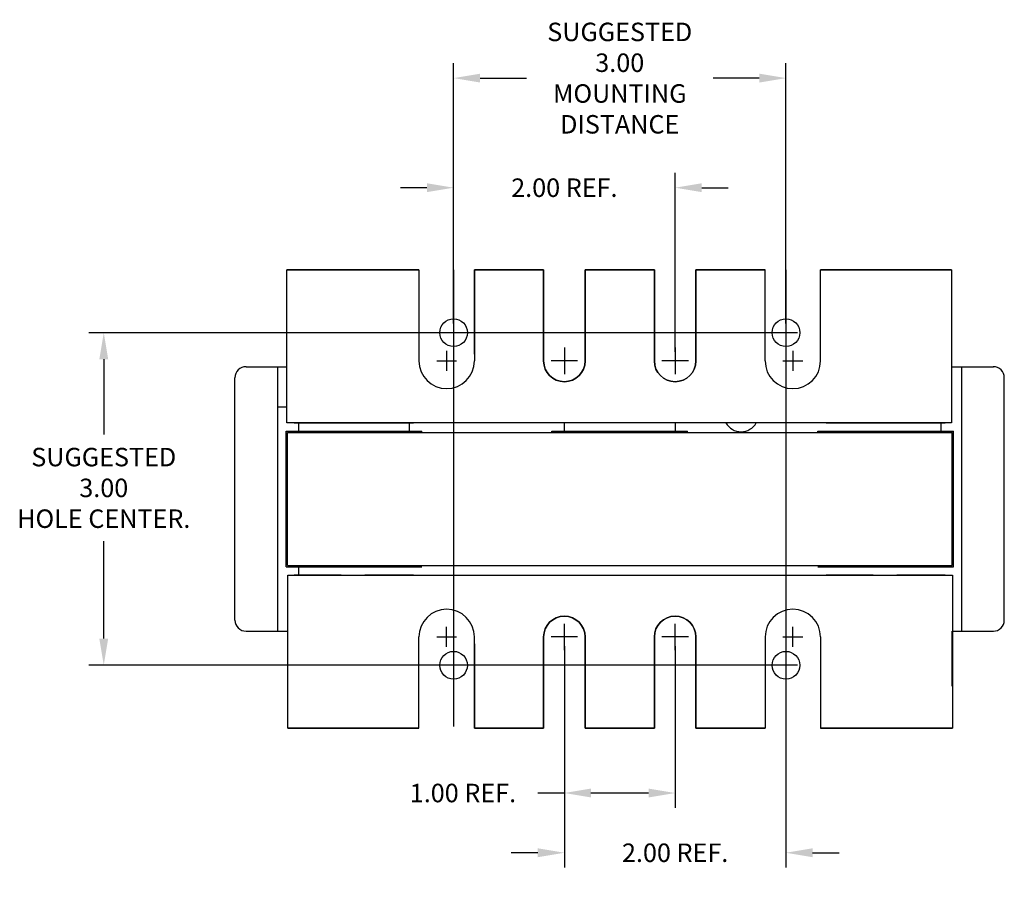
# Model space of a CAD drawing. Units: inches. Extents: x 2.7 to 32.9, y 1.5 to 23.8.
# Drawn here: x 3.2 to 12.1, y 1.5 to 9.3 of the extents above; entities that cross this region are included whole.
import ezdxf

# ---------------------------------------------------------------- set-up
doc = ezdxf.new("R2010")
doc.units = ezdxf.units.IN
doc.header["$MEASUREMENT"] = 0
doc.linetypes.add('CENTER', pattern=[2, 1.25, -0.25, 0.25, -0.25])
doc.layers.get('0').update_dxf_attribs({"lineweight": 30})
doc.layers.get('Defpoints').update_dxf_attribs({"lineweight": 30})
for name, color, linetype, lineweight in [('ANGLE', 7, 'Continuous', 30), ('BORDER', 7, 'Continuous', 30), ('CENTERLINE', 7, 'CENTER', 30), ('DIMENSION', 7, 'Continuous', 30), ('WINGAP', 7, 'Continuous', 30)]:
    doc.layers.add(name, color=color, linetype=linetype, lineweight=lineweight)
doc.dimstyles.new('ENGLISH', dxfattribs={"dimscale": 1.3333, "dimtxt": 0.125, "dimasz": 0.18, "dimexe": 0.1, "dimexo": 0.0625, "dimgap": 0.09, "dimtad": 0, "dimtih": 1, "dimtoh": 1, "dimzin": 0, "dimdsep": 46, "dimtxsty": 'Standard', "dimcen": 0.09, "dimadec": 0, "dimazin": 0, "dimtfac": 1, "dimtdec": 4, "dimtofl": 0, "dimtmove": 0, "dimatfit": 3, "dimfxl": 1, "dimtolj": 1, "dimtzin": 0, "dimarcsym": 0})

# ---------------------------------------------------------------- blocks, each defined once
blk = doc.blocks.new('*D43')
at = {"layer": 'Defpoints', "color": 0, "transparency": 16777216}
for p in [(10.2755, 6.4848), (3.9303, 3.4848), (10.2755, 3.4848)]:
    blk.add_point(p, dxfattribs=at)
at = {"layer": 'DIMENSION', "color": 0, "lineweight": -2, "transparency": 16777216}
for p, q in [((10.1922, 6.4848), (3.7969, 6.4848)), ((3.9303, 6.2448), (3.9303, 5.5659)), ((3.9303, 3.7248), (3.9303, 4.6037)), ((10.1922, 3.4848), (3.7969, 3.4848))]:
    blk.add_line(p, q, dxfattribs=at)
at = {"layer": 'DIMENSION', "color": 0, "transparency": 16777216}
for points in [[(3.8903, 6.2448), (3.9703, 6.2448), (3.9303, 6.4848)], [(3.8903, 3.7248), (3.9703, 3.7248), (3.9303, 3.4848)]]:
    blk.add_solid(points, dxfattribs=at)
at = {"layer": 'DIMENSION', "color": 0, "transparency": 16777216, "insert": (3.9303, 5.0848), "char_height": 0.166662, "attachment_point": 5}
blk.add_mtext('\\A1;SUGGESTED \\P3.00\\PHOLE CENTER.', dxfattribs=at)
blk = doc.blocks.new('*D47')
at = {"layer": 'Defpoints', "color": 0, "transparency": 16777216}
for p in [(7.088, 8.7813), (7.088, 6.4848), (10.088, 6.4848)]:
    blk.add_point(p, dxfattribs=at)
at = {"layer": 'DIMENSION', "color": 0, "lineweight": -2, "transparency": 16777216}
for p, q in [((7.088, 6.5681), (7.088, 8.9147)), ((10.088, 6.5681), (10.088, 8.9147)), ((7.328, 8.7813), (7.7458, 8.7813)), ((9.848, 8.7813), (9.4302, 8.7813))]:
    blk.add_line(p, q, dxfattribs=at)
at = {"layer": 'DIMENSION', "color": 0, "transparency": 16777216}
for points in [[(7.328, 8.8213), (7.328, 8.7413), (7.088, 8.7813)], [(9.848, 8.8213), (9.848, 8.7413), (10.088, 8.7813)]]:
    blk.add_solid(points, dxfattribs=at)
at = {"layer": 'DIMENSION', "color": 0, "transparency": 16777216, "insert": (8.588, 8.7813), "char_height": 0.166662, "attachment_point": 5}
blk.add_mtext('\\A1;SUGGESTED \\P3.00\\PMOUNTING \\PDISTANCE', dxfattribs=at)
blk = doc.blocks.new('*D48')
at = {"layer": 'Defpoints', "color": 0, "transparency": 16777216}
for p in [(8.088, 3.7398), (9.088, 3.7398), (8.088, 2.3322)]:
    blk.add_point(p, dxfattribs=at)
at = {"layer": 'DIMENSION', "color": 0, "lineweight": -2, "transparency": 16777216}
for p, q in [((8.088, 3.6565), (8.088, 2.1989)), ((9.088, 3.6565), (9.088, 2.1989)), ((8.088, 2.3322), (7.848, 2.3322)), ((8.848, 2.3322), (8.328, 2.3322))]:
    blk.add_line(p, q, dxfattribs=at)
at = {"layer": 'DIMENSION', "color": 0, "transparency": 16777216}
for points in [[(8.328, 2.3722), (8.328, 2.2922), (8.088, 2.3322)], [(8.848, 2.3722), (8.848, 2.2922), (9.088, 2.3322)]]:
    blk.add_solid(points, dxfattribs=at)
at = {"layer": 'DIMENSION', "color": 0, "transparency": 16777216, "insert": (7.1725, 2.3322), "char_height": 0.166662, "attachment_point": 5}
blk.add_mtext('\\A1;1.00 REF.', dxfattribs=at)
blk = doc.blocks.new('*D49')
at = {"layer": 'Defpoints', "color": 0, "transparency": 16777216}
for p in [(7.088, 7.7928), (7.088, 6.4848), (9.088, 6.2298)]:
    blk.add_point(p, dxfattribs=at)
at = {"layer": 'DIMENSION', "color": 0, "lineweight": -2, "transparency": 16777216}
for p, q in [((7.088, 6.5681), (7.088, 7.9261)), ((9.088, 6.3131), (9.088, 7.9261)), ((6.848, 7.7928), (6.608, 7.7928)), ((9.328, 7.7928), (9.568, 7.7928))]:
    blk.add_line(p, q, dxfattribs=at)
at = {"layer": 'DIMENSION', "color": 0, "transparency": 16777216}
for points in [[(6.848, 7.8328), (6.848, 7.7528), (7.088, 7.7928)], [(9.328, 7.8328), (9.328, 7.7528), (9.088, 7.7928)]]:
    blk.add_solid(points, dxfattribs=at)
at = {"layer": 'DIMENSION', "color": 0, "transparency": 16777216, "insert": (8.088, 7.7928), "char_height": 0.166662, "attachment_point": 5}
blk.add_mtext('\\A1;2.00 REF.', dxfattribs=at)
blk = doc.blocks.new('*D50')
at = {"layer": 'Defpoints', "color": 0, "transparency": 16777216}
for p in [(8.088, 3.7398), (10.088, 3.4848), (10.088, 1.7933)]:
    blk.add_point(p, dxfattribs=at)
at = {"layer": 'DIMENSION', "color": 0, "lineweight": -2, "transparency": 16777216}
for p, q in [((8.088, 3.6565), (8.088, 1.66)), ((10.088, 3.4015), (10.088, 1.66)), ((7.848, 1.7933), (7.608, 1.7933)), ((10.328, 1.7933), (10.568, 1.7933))]:
    blk.add_line(p, q, dxfattribs=at)
at = {"layer": 'DIMENSION', "color": 0, "transparency": 16777216}
for points in [[(7.848, 1.8333), (7.848, 1.7533), (8.088, 1.7933)], [(10.328, 1.8333), (10.328, 1.7533), (10.088, 1.7933)]]:
    blk.add_solid(points, dxfattribs=at)
at = {"layer": 'DIMENSION', "color": 0, "transparency": 16777216, "insert": (9.088, 1.7933), "char_height": 0.166662, "attachment_point": 5}
blk.add_mtext('\\A1;2.00 REF.', dxfattribs=at)

msp = doc.modelspace()

# ---------------------------------------------------------------- linework, layer by layer
for p, q in [((5.5835, 5.6723), (5.5835, 7.0523)), ((5.5835, 7.0523), (6.7755, 7.0523)), ((6.7755, 7.0523), (5.5835, 7.0523)), ((6.7755, 7.0523), (5.5925, 7.0523)), ((5.5925, 7.0523), (6.7755, 7.0523)), ((6.7755, 7.0523), (6.7755, 6.2298)), ((7.9005, 7.0523), (7.2755, 7.0523)), ((7.2755, 7.0523), (7.9005, 7.0523)), ((7.2755, 7.0523), (7.2755, 6.2298)), ((7.2755, 6.2923), (7.2755, 7.0523)), ((7.9005, 6.2923), (7.9005, 7.0523)), ((8.2755, 7.0523), (8.9005, 7.0523)), ((8.9005, 7.0523), (8.2755, 7.0523)), ((8.2755, 6.2923), (8.2755, 7.0523)), ((8.9005, 6.2923), (8.9005, 7.0523)), ((9.2755, 7.0523), (9.9005, 7.0523)), ((9.9005, 7.0523), (9.2755, 7.0523)), ((9.2755, 6.2923), (9.2755, 7.0523)), ((9.9005, 6.2298), (9.9005, 7.0523)), ((10.4005, 7.0523), (11.5835, 7.0523)), ((11.5835, 7.0523), (10.4005, 7.0523)), ((11.5835, 7.0523), (10.4005, 7.0523)), ((10.4005, 7.0523), (11.5835, 7.0523)), ((10.4005, 6.2298), (10.4005, 7.0523)), ((11.5835, 7.0523), (11.5835, 5.6723)), ((5.2144, 6.1778), (5.5835, 6.1778)), ((5.2155, 6.1778), (5.5835, 6.1778)), ((5.5005, 3.7918), (5.5005, 6.1778)), ((11.5835, 6.1778), (11.9594, 6.1778)), ((11.5835, 6.1778), (11.9605, 6.1778)), ((11.6755, 3.7918), (11.6755, 6.1778)), ((5.1144, 3.8918), (5.1144, 6.0778)), ((12.0594, 3.8918), (12.0594, 6.0778)), ((5.5005, 5.8173), (5.5755, 5.8173)), ((11.5835, 5.6723), (5.5835, 5.6723)), ((5.6505, 5.6723), (6.6869, 5.6723)), ((5.6869, 5.6723), (5.6869, 5.5973)), ((5.6869, 5.6723), (5.6869, 5.5973)), ((6.2994, 5.6723), (6.7255, 5.6723)), ((6.6869, 5.6723), (6.6869, 5.5973)), ((6.6869, 5.6723), (6.6869, 5.5973)), ((8.0869, 5.6723), (8.0869, 5.5973)), ((8.0869, 5.6723), (8.0869, 5.5973)), ((9.0869, 5.6723), (9.0869, 5.5973)), ((9.0869, 5.6723), (9.0869, 5.5973)), ((10.4505, 5.6723), (11.4869, 5.6723)), ((11.0994, 5.6723), (11.5255, 5.6723)), ((11.4869, 5.6723), (11.4869, 5.5973)), ((11.4869, 5.6723), (11.4869, 5.5973)), ((5.5755, 4.3723), (5.5755, 5.5973)), ((5.5755, 5.5973), (6.8005, 5.5973)), ((6.8005, 5.5848), (6.8005, 5.5973)), ((7.9755, 5.5973), (9.2005, 5.5973)), ((7.9755, 5.5848), (7.9755, 5.5973)), ((9.2005, 5.5848), (9.2005, 5.5973)), ((10.3755, 5.5973), (11.6005, 5.5973)), ((10.3755, 5.5848), (10.3755, 5.5973)), ((11.6005, 4.3723), (11.6005, 5.5973)), ((5.5755, 4.3723), (6.8005, 4.3723)), ((5.6869, 4.3723), (5.6869, 4.2973)), ((10.3755, 4.3723), (11.6005, 4.3723)), ((5.5925, 4.2973), (11.5925, 4.2973)), ((5.5925, 2.9173), (5.5925, 4.2973)), ((6.0744, 4.2973), (5.6505, 4.2973)), ((5.6869, 4.2973), (6.6869, 4.2973)), ((6.7255, 4.2973), (6.288, 4.2973)), ((10.8744, 4.2973), (10.4505, 4.2973)), ((10.4869, 4.2973), (11.4869, 4.2973)), ((11.5255, 4.2973), (11.088, 4.2973)), ((11.0994, 4.2973), (11.5255, 4.2973)), ((11.5925, 4.2973), (11.5925, 2.9173)), ((5.2144, 3.7918), (5.5925, 3.7918)), ((5.2155, 3.7918), (5.5925, 3.7918)), ((6.7755, 2.9173), (6.7755, 3.7398)), ((7.2755, 2.9173), (7.2755, 3.7398)), ((9.9005, 3.7398), (9.9005, 2.9173)), ((10.4005, 3.7398), (10.4005, 2.9173)), ((11.5925, 3.7918), (11.9594, 3.7918)), ((11.5925, 3.7918), (11.9605, 3.7918)), ((7.2755, 3.6773), (7.2755, 2.9173)), ((7.9005, 3.6773), (7.9005, 2.9173)), ((8.2755, 3.6773), (8.2755, 2.9173)), ((8.9005, 3.6773), (8.9005, 2.9173)), ((9.2755, 3.6773), (9.2755, 2.9173)), ((5.5925, 2.9173), (6.7755, 2.9173)), ((6.7755, 2.9173), (5.5925, 2.9173)), ((7.9005, 2.9173), (7.2755, 2.9173)), ((7.2755, 2.9173), (7.9005, 2.9173)), ((8.2755, 2.9173), (8.9005, 2.9173)), ((8.9005, 2.9173), (8.2755, 2.9173)), ((9.2755, 2.9173), (9.9005, 2.9173)), ((9.9005, 2.9173), (9.2755, 2.9173)), ((10.4005, 2.9173), (11.5925, 2.9173)), ((11.5925, 2.9173), (10.4005, 2.9173))]:
    msp.add_line(p, q)
for points in [[(8.2755, 7.0523), (8.2755, 6.2298, -1), (7.9005, 6.2298), (7.9005, 6.3548, -1)], [(7.9005, 7.0523), (7.9005, 6.2298, 1), (8.2755, 6.2298), (8.2755, 6.3548, 1)], [(9.2755, 7.0523), (9.2755, 6.2298, -1), (8.9005, 6.2298), (8.9005, 6.3548, -1)], [(8.9005, 7.0523), (8.9005, 6.2298, 1), (9.2755, 6.2298), (9.2755, 6.3548, 1)], [(7.9005, 2.9173), (7.9005, 3.7398, -1), (8.2755, 3.7398), (8.2755, 3.6148, -1)], [(8.2755, 2.9173), (8.2755, 3.7398, 1), (7.9005, 3.7398), (7.9005, 3.6148, 1)], [(8.9005, 2.9173), (8.9005, 3.7398, -1), (9.2755, 3.7398), (9.2755, 3.6148, -1)], [(9.2755, 2.9173), (9.2755, 3.7398, 1), (8.9005, 3.7398), (8.9005, 3.6148, 1)]]:
    msp.add_lwpolyline(points, format="xyb")
for centre, radius, start, end in [((7.0255, 6.2298), 0.25, 180, 0), ((10.1505, 6.2298), 0.25, 180, 0), ((5.2144, 6.0778), 0.1, 90, 180), ((11.9594, 6.0778), 0.1, 0, 90), ((9.6834, 5.7473), 0.1562, 208.6854, 331.3146), ((7.0255, 3.7398), 0.25, 0, 180), ((10.1505, 3.7398), 0.25, 0, 180), ((5.2144, 3.8918), 0.1, 180, 270), ((11.9594, 3.8918), 0.1, 270, 0)]:
    msp.add_arc(centre, radius, start, end)
at = {"layer": 'ANGLE'}
msp.add_line((11.588, 3.2973), (11.588, 3.7918), dxfattribs=at)
at = {"layer": 'BORDER'}
for centre in [(7.088, 6.4848), (10.088, 6.4848), (7.088, 3.4848), (10.088, 3.4848)]:
    msp.add_circle(centre, 0.125, dxfattribs=at)
at = {"layer": 'CENTERLINE', "linetype": 'Continuous'}
for p, q in [((7.0255, 6.3198), (7.0255, 6.1398)), ((8.088, 6.3498), (8.088, 6.1098)), ((8.088, 6.3498), (8.088, 6.1098)), ((9.088, 6.3498), (9.088, 6.1098)), ((9.088, 6.3498), (9.088, 6.1098)), ((10.1505, 6.3198), (10.1505, 6.1398)), ((6.9355, 6.2298), (7.1155, 6.2298)), ((8.208, 6.2298), (7.9681, 6.2298)), ((9.208, 6.2298), (8.9681, 6.2298)), ((10.0605, 6.2298), (10.2405, 6.2298)), ((7.0255, 3.6498), (7.0255, 3.8298)), ((8.088, 3.6198), (8.088, 3.8598)), ((8.088, 3.6198), (8.088, 3.8598)), ((9.088, 3.6198), (9.088, 3.8598)), ((9.088, 3.6198), (9.088, 3.8598)), ((10.1505, 3.6498), (10.1505, 3.8298)), ((6.9355, 3.7398), (7.1155, 3.7398)), ((8.208, 3.7398), (7.9681, 3.7398)), ((9.208, 3.7398), (8.9681, 3.7398)), ((10.0605, 3.7398), (10.2405, 3.7398))]:
    msp.add_line(p, q, dxfattribs=at)
at = {"layer": 'Defpoints', "color": 0, "linetype": 'ByBlock'}
msp.add_point((12.0574, 6.1026), dxfattribs=at)
at = {"layer": 'DIMENSION'}
for p, q in [((7.088, 7.0523), (7.088, 2.9324)), ((10.088, 7.0523), (10.088, 2.9324)), ((5.588, 5.5848), (11.588, 5.5848))]:
    msp.add_line(p, q, dxfattribs=at)
at = {"layer": 'WINGAP'}
for p, q in [((5.988, 5.6723), (6.388, 5.6723)), ((5.588, 4.3848), (5.588, 5.5848)), ((11.588, 4.3848), (11.588, 5.5848)), ((5.588, 4.3848), (11.588, 4.3848))]:
    msp.add_line(p, q, dxfattribs=at)

# ---------------------------------------------------------------- dimensions: what is measured, and where the dimension line sits
at = {"layer": 'DIMENSION'}
for base, p1, p2, text, picture, middle in [((7.088, 8.7813), (10.088, 6.4848), (7.088, 6.4848), 'SUGGESTED \\P<>\\PMOUNTING \\PDISTANCE', '*D47', (8.588, 8.7813)), ((7.088, 7.7928), (9.088, 6.2298), (7.088, 6.4848), '<> REF.', '*D49', (8.088, 7.7928)), ((8.088, 2.3322), (9.088, 3.7398), (8.088, 3.7398), '<> REF.', '*D48', (7.1725, 2.3322)), ((10.088, 1.7933), (8.088, 3.7398), (10.088, 3.4848), '<> REF.', '*D50', (9.088, 1.7933))]:
    dim = msp.add_linear_dim(base=base, p1=p1, p2=p2, text=text, dimstyle='ENGLISH', dxfattribs=at)
    dim.commit()
    dim.dimension.update_dxf_attribs({"geometry": picture, "text_midpoint": middle})
dim = msp.add_linear_dim(base=(3.9303, 3.4848), p1=(10.2755, 6.4848), p2=(10.2755, 3.4848), angle=90, text='SUGGESTED \\P3.00\\PHOLE CENTER.', dimstyle='ENGLISH', dxfattribs=at)
dim.commit()
dim.dimension.update_dxf_attribs({"geometry": '*D43', "text_midpoint": (3.9303, 5.0848), "dimtype": 160})

doc.saveas('drawing.dxf')
